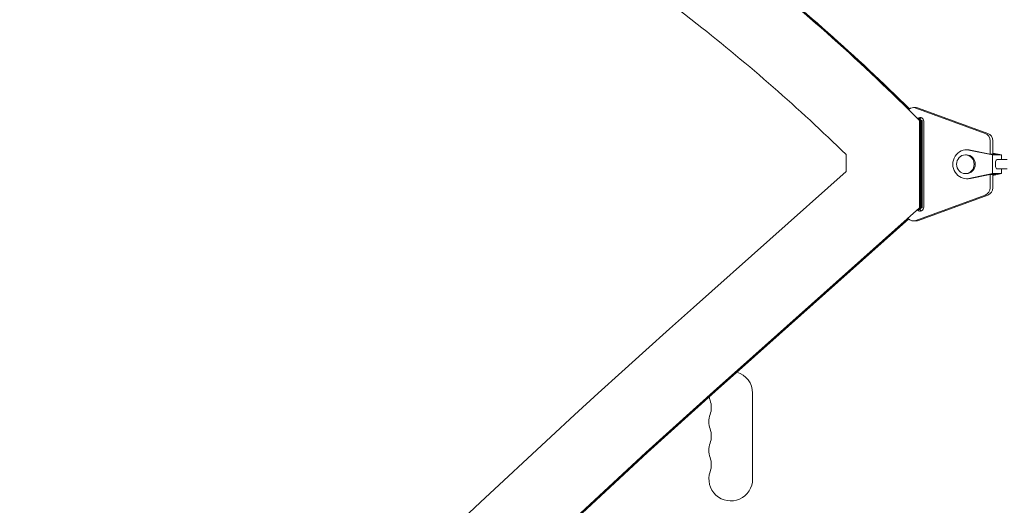
# Model space of a CAD drawing. Units: millimetres. Extents: x -5127 to 4945, y -4604 to 4576.
# Drawn here: x -1425 to -795, y -759 to -448 of the extents above; entities that cross this region are included whole.
import ezdxf

# ---------------------------------------------------------------- set-up
doc = ezdxf.new("R2010")
doc.units = ezdxf.units.MM
doc.header["$LTSCALE"] = 20
doc.layers.add('2d', color=230, linetype='Continuous')

msp = doc.modelspace()

# ---------------------------------------------------------------- linework, layer by layer
at = {"layer": '2d', "lineweight": 0}
for p, q in [((-852.94, -504.74), (-851.23, -504.74)), ((-807.02, -521.27), (-851.41, -505.01)), ((-849.7, -505.01), (-805.31, -521.27)), ((-848.09, -513.03), (-849.15, -513.03)), ((-849.15, -513.03), (-849.15, -568.97)), ((-848.64, -513.03), (-848.64, -568.97)), ((-848.61, -513.03), (-848.61, -568.97)), ((-847.44, -513.03), (-848.09, -513.03)), ((-848.09, -513.03), (-848.09, -568.97)), ((-847.44, -513.03), (-847.44, -568.97)), ((-846.36, -513.5), (-846.36, -568.5)), ((-803.85, -534.49), (-803.85, -526)), ((-802.14, -526), (-802.14, -534.5)), ((-896.14, -534.78), (-896.14, -545.61)), ((-819.74, -535), (-819.06, -535)), ((-819.06, -531.75), (-818.04, -531.75)), ((-802.38, -535), (-817.42, -531.92)), ((-803.8, -534.5), (-816.39, -531.92)), ((-800.04, -534.5), (-803.8, -534.5)), ((-802.38, -547), (-802.38, -535)), ((-802.38, -535), (-796.57, -535)), ((-796.57, -535), (-802.14, -533.86)), ((-800.04, -534.5), (-802.14, -534.07)), ((-796.57, -538), (-796.57, -535)), ((-799.48, -538), (-792.96, -538)), ((-896.14, -545.61), (-993.9, -632.68)), ((-819.74, -547), (-819.06, -547)), ((-817.42, -550.08), (-802.38, -547)), ((-816.39, -550.08), (-803.8, -547.5)), ((-803.85, -556), (-803.85, -547.51)), ((-800.04, -547.5), (-803.8, -547.5)), ((-802.38, -547), (-796.57, -547)), ((-802.14, -548.14), (-796.57, -547)), ((-802.14, -547.5), (-802.14, -556)), ((-802.14, -547.93), (-800.04, -547.5)), ((-799.48, -544), (-792.96, -544)), ((-796.57, -547), (-796.57, -544)), ((-819.06, -550.25), (-818.04, -550.25)), ((-851.41, -576.99), (-807.02, -560.73)), ((-805.31, -560.73), (-849.7, -576.99)), ((-849.15, -568.97), (-963.74, -671.02)), ((-848.64, -568.97), (-850.21, -570.36)), ((-848.61, -568.97), (-850.17, -570.36)), ((-848.09, -568.97), (-849.66, -570.36)), ((-848.09, -568.97), (-849.15, -568.97)), ((-847.44, -568.97), (-848.09, -568.97)), ((-847.44, -568.97), (-848.09, -568.97)), ((-856.28, -575.77), (-963.23, -671.02)), ((-856.27, -575.79), (-963.19, -671.02)), ((-856.02, -576.03), (-962.68, -671.02)), ((-852.94, -577.26), (-851.23, -577.26)), ((-956, -687.5), (-956, -742.5))]:
    msp.add_line(p, q, dxfattribs=at)
for centre, start, end in [((-970, -687.5), 0, 73.75958), ((-970, -687.5), 189.89329, 199.10989), ((-996.46, -696.67), 340.89011, 19.10989), ((-970, -705.83), 160.89011, 199.10989), ((-996.46, -715), 340.89011, 19.10989), ((-970, -724.17), 160.89011, 199.10989), ((-996.46, -733.33), 340.89011, 19.10989), ((-970, -742.5), 160.89011, 0)]:
    msp.add_arc(centre, 14, start, end, dxfattribs=at)
for centre, major_axis, start_param, end_param in [((1471.3, 3103.99), (-0.06, -4416.68), -0.945277, -0.635189), ((-852.94, -509.74), (0, 5), -0.331605, 0.67924), ((-851.23, -509.74), (0, 5), -0.331605, 0), ((-847, -513.5), (0, 2.5), 0.372038, 0.997991), ((-808.55, -526), (0, 5), -1.570789, -0.331605), ((-819.06, -541), (0, 9.25), -0.190344, 3.331952), ((-819.74, -541), (0, 6), -1.570788761383532, 4.712396545796055), ((-818.04, -541), (0, 9.25), -0.190344, 0), ((-818.04, -541), (0, -9.25), 0, 0.190359), ((-808.55, -556), (0, -5), 0.33162, 1.570804), ((-848.71, -568.5), (0, -2.5), -0.730121, 1.570804), ((-847, -568.5), (0, -2.5), -1.029918, -0.372038), ((-852.94, -572.26), (0, -5), -0.801317, 0.33162), ((3402.97, -6221.63), (-0.11, -7288.59), -2.444636, -2.258053), ((3402.97, -6221.63), (-0.11, -7238.59), -2.444636, -2.258053), ((3403.48, -6221.63), (-0.11, -7238.59), -2.444636, -2.258053), ((3403.51, -6221.63), (-0.11, -7238.59), -2.444636, -2.258053), ((3404.03, -6221.63), (-0.11, -7238.59), -2.444636, -2.258053)]:
    msp.add_ellipse(centre, major_axis=major_axis, ratio=0.93983, start_param=start_param, end_param=end_param, dxfattribs=at)
at = {"layer": '2d', "lineweight": 0, "extrusion": (0, 0, -1)}
for centre, major_axis, ratio, start_param, end_param in [((-1682.1, -1447.92), (-0.02, -1288.21), 0.93983, -2.506404, -2.382898), ((-1681.58, -1447.92), (-0.02, -1288.21), 0.93983, -2.506404, -2.391075), ((-1681.55, -1447.92), (-0.02, -1288.21), 0.93983, -2.506404, -2.391093), ((-1681.04, -1447.92), (-0.02, -1288.21), 0.93983, -2.506404, -2.391346), ((-1682.1, -1447.92), (-0.02, -1238.21), 0.93983, -2.506404, -2.40012), ((-848.71, -513.5), (0, 2.5), 0.93983, -0.676859, 1.570789), ((-1681.58, -1447.92), (-0.02, -1288.21), 0.93983, -2.384572, -2.382898), ((-1681.55, -1447.92), (-0.02, -1288.21), 0.93983, -2.384572, -2.382898), ((-1681.04, -1447.92), (-0.02, -1288.21), 0.93983, -2.384572, -2.382898), ((-806.84, -526), (0, 5), 0.93983, 0.331605, 1.570789), ((-819.06, -541), (0, 6), 0.93983, 0, 1.570789), ((-819.06, -541), (0, -6), 0.93983, -1.570804, 0), ((-799.48, -541), (0, -3), 0.341642, 0, 3.141593), ((-806.84, -556), (0, -5), 0.93983, -1.570804, -0.33162), ((-851.23, -572.26), (0, -5), 0.93983, -0.33162, 0)]:
    msp.add_ellipse(centre, major_axis=major_axis, ratio=ratio, start_param=start_param, end_param=end_param, dxfattribs=at)

doc.saveas('drawing.dxf')
